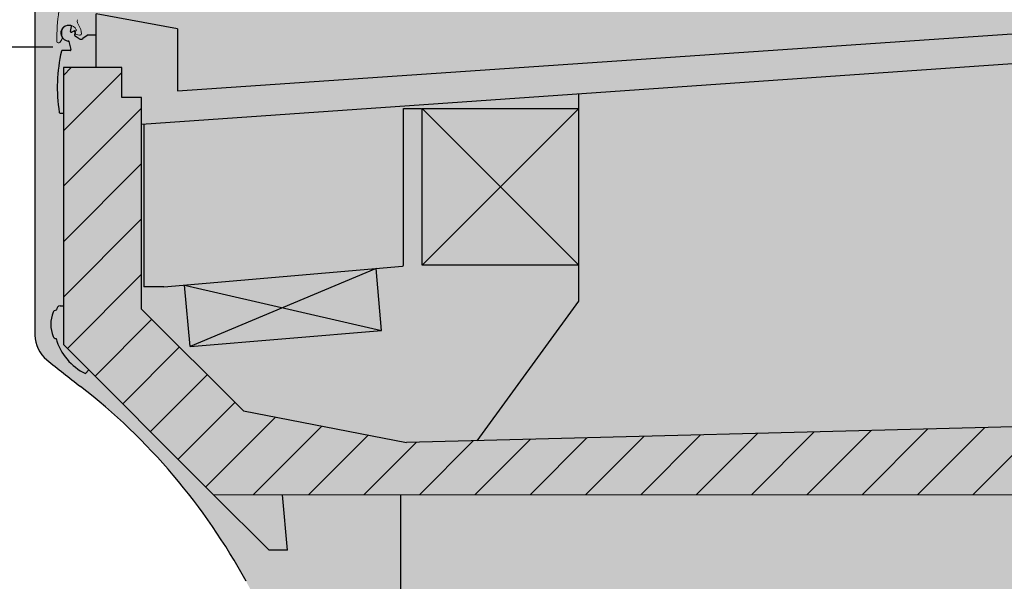
# Model space of a CAD drawing. Units: millimetres. Extents: x -30444 to 33824, y -2048 to 12359.
# Drawn here: x 7419 to 8048, y 4417 to 4776 of the extents above; entities that cross this region are included whole.
import ezdxf

# ---------------------------------------------------------------- set-up
doc = ezdxf.new("R2010")
doc.units = ezdxf.units.MM
doc.layers.add('ACOTA', color=2, linetype='Continuous')
doc.layers.add('SOMBREADOS', color=255, linetype='Continuous')
doc.styles.add('SEACAD_txt_shx', font='txt.shx')
doc.styles.add('SLDTEXTSTYLE3', font='TXT', dxfattribs={"width": 0.666667})
doc.dimstyles.new('SLDDIMSTYLE0', dxfattribs={"dimtxt": 2, "dimasz": 2, "dimexe": 0, "dimexo": 0.0625, "dimgap": 0.5, "dimtad": 1, "dimtih": 1, "dimtoh": 1, "dimlfac": 10, "dimzin": 12, "dimdsep": 46, "dimtxsty": 'SLDTEXTSTYLE3', "dimsah": 1, "dimcen": 0.09, "dimadec": 0, "dimazin": 0, "dimtfac": 1, "dimtofl": 0, "dimtmove": 0, "dimatfit": 3, "dimfxl": 0, "dimtolj": 1, "dimtzin": 12, "dimarcsym": 0})

# ---------------------------------------------------------------- blocks, each defined once
blk = doc.blocks.new('*D383')
at = {"layer": 'ACOTA', "color": 0, "lineweight": -2}
for p, q in [((7439.92, 4757.89), (7305.9, 4757.89)), ((7653.33, 4157.72), (7305.9, 4157.72))]:
    blk.add_line(p, q, dxfattribs=at)
at = {"layer": 'ACOTA', "color": 2, "lineweight": -2}
blk.add_line((7325.9, 4717.89), (7325.9, 4197.72), dxfattribs=at)
at = {"layer": 'ACOTA', "color": 2}
for points in [[(7319.24, 4717.89), (7332.57, 4717.89), (7325.9, 4757.89)], [(7319.24, 4197.72), (7332.57, 4197.72), (7325.9, 4157.72)]]:
    blk.add_solid(points, dxfattribs=at)
at = {"layer": 'Defpoints', "color": 0}
for p in [(7459.92, 4757.89), (7325.9, 4157.72), (7673.33, 4157.72)]:
    blk.add_point(p, dxfattribs=at)
at = {"layer": 'ACOTA', "color": 2, "insert": (7275.9, 4457.8), "char_height": 60, "attachment_point": 5, "rotation": 90, "style": 'SEACAD_txt_shx'}
blk.add_mtext('\\A1;600', dxfattribs=at)

msp = doc.modelspace()

# ---------------------------------------------------------------- hatches: boundary and pattern name
at = {"layer": 'ACOTA'}
h = msp.add_hatch(color=161, dxfattribs=at)
edge = h.paths.add_edge_path()
edge.add_arc((19934, 1603.2), 12876.48, 164.735381, 165.878182)
edge.add_line((7446.66, 4744.86), (7484.06, 4744.86))
edge.add_line((7484.06, 4744.86), (7484.06, 4725.76))
edge.add_line((7484.06, 4725.76), (7496.66, 4725.76))
edge.add_line((7496.66, 4725.76), (7496.66, 4590.68))
edge.add_line((7496.66, 4590.68), (7561.68, 4525.66))
edge.add_line((7561.68, 4525.66), (7665.73, 4505.44))
edge.add_line((7665.73, 4505.44), (8400.03, 4524.67))
edge.add_line((8400.03, 4524.67), (8400.03, 4554.79))
edge.add_line((8400.03, 4554.79), (8400.03, 4822.79))
edge.add_line((8400.03, 4822.79), (8400.03, 5042.29))
edge.add_line((8400.03, 5042.29), (8221.79, 5042.29))
edge.add_line((8221.79, 5042.29), (8221.79, 5068.09))
edge.add_line((8221.79, 5068.09), (7511.8, 4993.28))
at = {"layer": 'SOMBREADOS', "lineweight": 15}
msp.add_hatch(color=254, dxfattribs=at).paths.add_polyline_path([(8528.53, 5053.39, 0.414315), (8508.52, 5073.39), (8218.73, 5073.29, 0.414011), (8198.74, 5053.29, -0.016737), (8196.61, 4989.75, -0.327346), (8120.46, 4899.26, -0.059683), (7446.53, 4818.29, 0.385418), (7428.53, 4798.37), (7428.53, 4573.93, 0.22722), (7436.01, 4558.35, 0.003924), (7457.57, 4541.33, -0.103173), (7563.37, 4416.89, -0.099968), (7633.37, 4190.64, 0.384408), (7653.27, 4172.69), (8508.79, 4172.69, 0.410811), (8528.53, 4192.72)])
at = {"layer": 'SOMBREADOS'}
h = msp.add_hatch(dxfattribs=at)
h.set_pattern_fill('ANSI31', color=256, scale=200)
h.set_pattern_definition([(45, (240.825, 2094.84), (-17.67767, 17.67767), [])])
h.paths.add_polyline_path([(8461.53, 4472.22), (8461.53, 4554.82), (8400.03, 4554.82), (8400.03, 4524.7), (7665.73, 4505.47), (7561.68, 4525.69), (7496.66, 4590.71), (7496.66, 4725.79), (7484.06, 4725.79), (7484.06, 4745), (7446.66, 4744.89), (7446.66, 4568.18), (7542.62, 4472.22), (7726.87, 4472.22)])
h = msp.add_hatch(color=9, dxfattribs=at)
h.dxf.hatch_style = 1
h.paths.add_polyline_path([(8461.53, 4554.79), (8402.03, 4554.79), (8400.03, 4554.79), (8400.03, 4524.67), (7665.73, 4505.44), (7561.68, 4525.66), (7496.66, 4590.68), (7496.66, 4725.76), (7484.06, 4725.76), (7484.06, 4744.86), (7446.66, 4744.86), (7446.66, 4624.09), (7446.66, 4568.15), (7542.62, 4472.19), (8461.53, 4472.19)])

# ---------------------------------------------------------------- linework, layer by layer
at = {"color": 7, "linetype": 'Continuous', "lineweight": 30}
for p, q in [((7428.53, 4798.42), (7428.53, 4573.98)), ((7519.49, 4730.07), (8262.31, 4780.85)), ((7467.66, 4744.89), (7467.66, 4779.16)), ((7519.49, 4769.7), (7467.66, 4779.16)), ((7445.41, 4768.45), (7445.41, 4765.33)), ((7451.25, 4768.06), (7451.84, 4771.13)), ((7453.27, 4768.29), (7451.99, 4767.54)), ((8400.03, 4771.58), (7496.66, 4708.59)), ((7519.49, 4769.7), (7519.49, 4730.07)), ((7450.26, 4761.52), (7451.51, 4756.51)), ((7456.86, 4763.34), (7454.14, 4764.91)), ((7462.42, 4765.82), (7459.01, 4763.43)), ((7451.03, 4755.89), (7445.95, 4755.89)), ((7446.66, 4744.89), (7446.66, 4568.18)), ((7484.06, 4744.89), (7446.66, 4744.89)), ((7484.06, 4725.79), (7484.06, 4744.89)), ((7496.66, 4725.79), (7484.06, 4725.79)), ((7496.66, 4590.71), (7496.66, 4725.79)), ((7775.92, 4596.22), (7775.92, 4728.21)), ((7663.88, 4618.83), (7663.88, 4718.82)), ((7663.88, 4718.82), (7675.43, 4718.82)), ((7675.92, 4618.82), (7675.92, 4718.82)), ((7675.92, 4718.82), (7775.92, 4718.82)), ((7675.92, 4718.82), (7775.92, 4618.82)), ((7775.92, 4718.82), (7675.92, 4618.82)), ((7444.58, 4715.89), (7446.66, 4715.89)), ((7498.08, 4708.66), (7498.08, 4604.89)), ((7510.91, 4604.89), (7663.33, 4618.22)), ((7646.36, 4616.74), (7527.58, 4566.77)), ((7649.93, 4577.05), (7646.36, 4616.74)), ((7775.92, 4618.82), (7675.92, 4618.82)), ((7510.86, 4604.89), (7498.08, 4604.89)), ((7524.05, 4606.04), (7649.93, 4577.05)), ((7527.58, 4566.77), (7524.05, 4606.04)), ((7444.56, 4592.91), (7446.66, 4592.89)), ((7496.66, 4590.71), (7561.68, 4525.69)), ((7711.04, 4506.65), (7775.77, 4595.75)), ((7442.17, 4590.25), (7441.98, 4589.97)), ((7527.58, 4566.77), (7649.93, 4577.05)), ((7542.62, 4472.22), (7446.66, 4568.18)), ((7460.84, 4549.59), (7462.85, 4551.99)), ((7561.68, 4525.69), (7665.73, 4505.47)), ((7589.77, 4436.7), (7586.67, 4472.22)), ((7661.93, 4472.22), (7661.92, 4359.04)), ((7589.77, 4436.7), (7578.14, 4436.7))]:
    msp.add_line(p, q, dxfattribs=at)
at = {"color": 7, "linetype": 'Continuous', "lineweight": 15}
for p, q in [((7444.4, 4761.04), (7445.77, 4762.92)), ((7454.3, 4764.79), (7456.25, 4763.66)), ((7454.74, 4766.1), (7456.93, 4765.59))]:
    msp.add_line(p, q, dxfattribs=at)
for p, q in [((7462.42, 4765.82), (7467.66, 4765.82)), ((8400.03, 4524.7), (7665.73, 4505.47)), ((7578.14, 4436.7), (7542.62, 4472.22))]:
    msp.add_line(p, q)
at = {"lineweight": 15}
msp.add_line((8461.53, 4472.22), (7542.62, 4472.22), dxfattribs=at)
at = {"color": 7, "linetype": 'Continuous', "lineweight": 15}
for centre, radius, start, end in [((7544.48, 4764.85), 101.94, 159.98009, 181.83075), ((7460.61, 4774.74), 5.07, 171.18173, 216.68387), ((7450.16, 4766.89), 5.2, 23.90268, 213.06005), ((7454.76, 4767.84), 0.5, 107.79583, 191.68898), ((7450.16, 4766.89), 4.2, 356.33546, 11.68898), ((7454.46, 4768.79), 0.5, 287.79583, 23.90268), ((7450.16, 4766.89), 8, 357.34058, 37.03327), ((7443.59, 4761.63), 1, 181.83075, 323.84921), ((7444.97, 4763.51), 1, 323.84921, 33.06005), ((7454.56, 4765.22), 0.5, 159.24944, 239.76319), ((7454.85, 4766.59), 0.5, 176.33383, 256.84758), ((7457.15, 4766.56), 1, 256.84921, 357.34058), ((7457.15, 4766.56), 1, 256.84758, 357.33894)]:
    msp.add_arc(centre, radius, start, end, dxfattribs=at)
at = {"color": 7, "linetype": 'Continuous', "lineweight": 30}
for centre, radius, start, end in [((7450.16, 4766.89), 5, 74.70052, 161.80513), ((7451.74, 4767.97), 0.5, 169.1372, 300.36508), ((7451.35, 4771.23), 0.5, 349.1372, 74.70052), ((7453.53, 4767.86), 0.5, 16.04158, 120.36508), ((7450.16, 4766.89), 4, 339.91203, 16.04158), ((7450.16, 4766.89), 5, 198.19487, 265.98934), ((7449.78, 4761.4), 0.5, 14, 85.98934), ((7454.39, 4765.34), 0.5, 159.91203, 240), ((7457.86, 4765.07), 2, 240, 304.98386), ((7542.77, 4732.45), 100, 166.6733, 189.29145), ((7445.95, 4755.39), 0.5, 90, 166.6733), ((7451.03, 4756.39), 0.5, 270, 14), ((7484.06, 4725.79), 0.002, 180, 270), ((7444.58, 4716.39), 0.5, 189.29145, 270), ((7663.27, 4618.83), 0.605, 275, 0), ((7445.16, 4589.97), 3, 101.53696, 174.78409), ((7775.12, 4596.22), 0.803, 324, 0), ((7459.91, 4580.97), 21.25, 158.67631, 201.32369), ((7441.98, 4587.97), 2, 90, 158.67631), ((7448.53, 4573.98), 20, 180, 231.25468), ((7441.98, 4573.97), 2, 201.32369, 270), ((7476.23, 4581.7), 35.61, 195.85223, 244.38701), ((8531.27, 5923.27), 1750, 231.25468, 232.15394), ((7212.15, 4225.5), 400, 28.59177, 52.15394), ((7578.14, 4436.7), 0.001, 225, 270), ((7589.77, 4436.7), 0.001, 270, 5)]:
    msp.add_arc(centre, radius, start, end, dxfattribs=at)

# ---------------------------------------------------------------- dimensions: what is measured, and where the dimension line sits
at = {"layer": 'ACOTA', "color": 2}
dim = msp.add_linear_dim(base=(7325.9, 4157.72), p1=(7459.92, 4757.89), p2=(7673.33, 4157.72), angle=90, dimstyle='SLDDIMSTYLE0', override={"dimscale": 20, "dimtxt": 3, "dimexe": 1, "dimexo": 1, "dimgap": 1, "dimtih": 0, "dimtoh": 0, "dimdec": 0, "dimlfac": 1, "dimtxsty": 'SEACAD_txt_shx', "dimclrd": 2, "dimclrt": 2, "dimtofl": 1}, dxfattribs=at)
dim.commit()
dim.dimension.update_dxf_attribs({"geometry": '*D383', "text_midpoint": (7325.9, 4457.8), "dimtype": 160})

doc.saveas('drawing.dxf')
